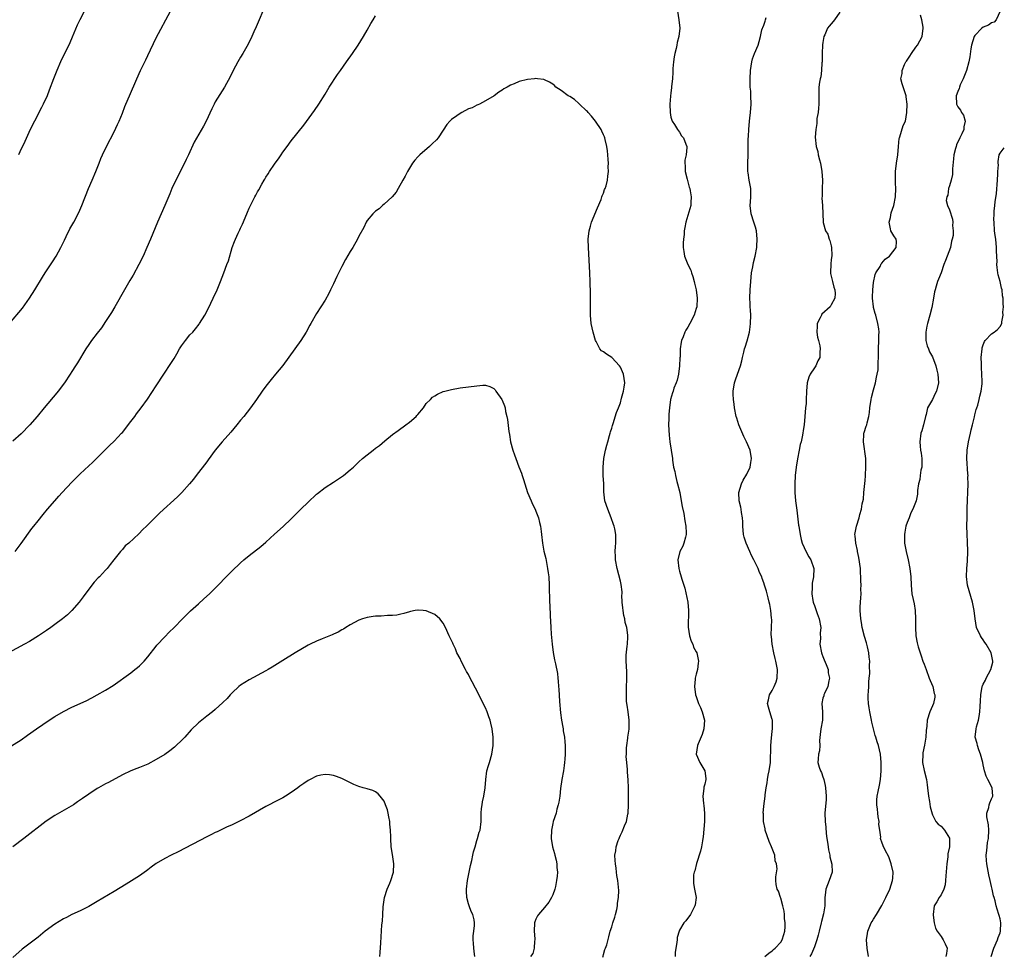
# Model space of a CAD drawing. Units: inches. Extents: x 2625000 to 2628000, y 1515000 to 1518000.
# Drawn here: x 2627767 to 2628000, y 1515357 to 1515579 of the extents above; entities that cross this region are included whole.
import ezdxf

# ---------------------------------------------------------------- set-up
doc = ezdxf.new("R2010")
doc.units = ezdxf.units.IN
doc.header["$MEASUREMENT"] = 0
doc.layers.add('LD26251515_10ft', color=113, linetype='Continuous')

msp = doc.modelspace()

# ---------------------------------------------------------------- linework, layer by layer
at = {"layer": 'LD26251515_10ft'}
for points, elevation in [([(2627764.2, 1515507), (2627767.31, 1515510.69), (2627768.95, 1515513), (2627770.22, 1515515), (2627772.01, 1515517.99), (2627772.66, 1515519), (2627774.4, 1515521.6), (2627775.3, 1515523), (2627776.36, 1515525), (2627777.22, 1515526.79), (2627777.67, 1515527.67), (2627778.55, 1515529.45), (2627779.44, 1515531), (2627780.67, 1515533.33), (2627781.39, 1515535), (2627782.92, 1515539), (2627783.78, 1515541), (2627784.69, 1515543), (2627785.51, 1515545), (2627785.9, 1515546.1), (2627786.3, 1515547), (2627787.21, 1515549), (2627789, 1515552.4), (2627789.86, 1515554.14), (2627790.24, 1515555), (2627791, 1515556.89), (2627791.59, 1515558.41), (2627791.8, 1515559), (2627792.63, 1515561), (2627794.39, 1515565), (2627795.31, 1515567), (2627796.52, 1515569.48), (2627797, 1515570.54), (2627799, 1515574.73), (2627802.37, 1515581)], 8520), ([(2627824.28, 1515581), (2627823.38, 1515579), (2627822.68, 1515577.32), (2627822.17, 1515576.17), (2627821.68, 1515575), (2627820.79, 1515573.21), (2627819.51, 1515571), (2627819, 1515570.16), (2627818.34, 1515569), (2627817.27, 1515567), (2627816.52, 1515565.48), (2627815.2, 1515563), (2627813, 1515559.52), (2627812.71, 1515559), (2627812.15, 1515557.85), (2627810.86, 1515555), (2627810.21, 1515553.79), (2627808.02, 1515549.98), (2627806.67, 1515547), (2627806.12, 1515545.88), (2627805.71, 1515545), (2627803.63, 1515541), (2627802.72, 1515539), (2627802.23, 1515537.77), (2627801.05, 1515534.95), (2627799.34, 1515531), (2627797.66, 1515527), (2627796.8, 1515525), (2627795.87, 1515523), (2627794.87, 1515521), (2627793.52, 1515518.48), (2627792.78, 1515517.22), (2627791.45, 1515515), (2627789.22, 1515511), (2627788.4, 1515509.6), (2627787, 1515507.46), (2627785.99, 1515506.01), (2627785, 1515504.75), (2627783.65, 1515503), (2627783, 1515502.06), (2627782.28, 1515501), (2627780.31, 1515497.69), (2627779.89, 1515497), (2627779, 1515495.66), (2627778.58, 1515495), (2627777.24, 1515493), (2627775.76, 1515491), (2627775.43, 1515490.57), (2627772.41, 1515487), (2627770.79, 1515485), (2627769.08, 1515483), (2627767, 1515480.9), (2627765, 1515479.1)], 8530), ([(2627782.95, 1515583), (2627780.89, 1515579), (2627780.29, 1515577.71), (2627779.11, 1515574.89), (2627778.49, 1515573.51), (2627776.32, 1515569), (2627775.42, 1515567), (2627774.62, 1515565), (2627773.65, 1515562.35), (2627773.12, 1515561), (2627772.22, 1515559), (2627771.82, 1515558.18), (2627770.13, 1515555), (2627769.12, 1515553), (2627767.84, 1515550.16), (2627767.27, 1515549), (2627767, 1515548.41), (2627766.39, 1515547)], 8510), ([(2627922.53, 1515581), (2627922.88, 1515579), (2627923.08, 1515577), (2627922.89, 1515575), (2627922.43, 1515573.57), (2627922.38, 1515573), (2627922.22, 1515572.22), (2627921.88, 1515571), (2627921.75, 1515570.25), (2627921.58, 1515569), (2627921.47, 1515567.47), (2627921.44, 1515566.56), (2627921.33, 1515565), (2627921.16, 1515563.16), (2627921.15, 1515562.85), (2627921, 1515561.69), (2627920.88, 1515560.88), (2627920.7, 1515559), (2627920.78, 1515557), (2627921, 1515555.94), (2627921.18, 1515555.18), (2627921.27, 1515555), (2627921.8, 1515554.2), (2627922.52, 1515553), (2627923, 1515552.36), (2627923.53, 1515551.53), (2627923.96, 1515551), (2627924.52, 1515549.48), (2627924.72, 1515549), (2627924.76, 1515548.76), (2627924.57, 1515547), (2627924.26, 1515545.74), (2627924.29, 1515545), (2627924.4, 1515544.4), (2627924.38, 1515543), (2627924.8, 1515541.2), (2627925.34, 1515539.34), (2627925.43, 1515539), (2627925.54, 1515538.46), (2627925.79, 1515537), (2627925.7, 1515535.7), (2627925.68, 1515535), (2627924.48, 1515531), (2627924.25, 1515529.75), (2627924.16, 1515529), (2627924.09, 1515528.09), (2627923.95, 1515527), (2627923.88, 1515526.12), (2627923.87, 1515525), (2627924.07, 1515524.07), (2627924.21, 1515523), (2627925, 1515521), (2627925.68, 1515519.68), (2627925.89, 1515519), (2627926.17, 1515518.17), (2627926.47, 1515517), (2627926.55, 1515516.55), (2627926.96, 1515515), (2627927.22, 1515513), (2627927.1, 1515511), (2627927, 1515510.57), (2627926.48, 1515509), (2627925.45, 1515507), (2627925, 1515506.18), (2627924.52, 1515505.48), (2627924.28, 1515505), (2627923.88, 1515503.88), (2627923.52, 1515503), (2627923.42, 1515502.58), (2627923.21, 1515501), (2627923.14, 1515499.13), (2627923.1, 1515498.9), (2627923.02, 1515497), (2627922.77, 1515495), (2627922.44, 1515493.56), (2627922.22, 1515493), (2627921.7, 1515491.7), (2627921.48, 1515491), (2627921.39, 1515490.61), (2627920.91, 1515489), (2627920.63, 1515487), (2627920.47, 1515485.53), (2627920.49, 1515484.49), (2627920.44, 1515483), (2627920.56, 1515480.56), (2627920.75, 1515479), (2627921.32, 1515475), (2627921.35, 1515474.65), (2627921.6, 1515473), (2627921.92, 1515471.92), (2627922.05, 1515471), (2627922.39, 1515469.61), (2627922.58, 1515469), (2627923.06, 1515466.94), (2627923.45, 1515465), (2627923.67, 1515463.67), (2627924.03, 1515461.97), (2627924.3, 1515460.3), (2627924.55, 1515459), (2627924.62, 1515457.38), (2627924.62, 1515457), (2627924.43, 1515456.43), (2627924.06, 1515455), (2627923.78, 1515454.22), (2627923.1, 1515453), (2627922.6, 1515451), (2627922.83, 1515449), (2627923, 1515448.36), (2627923.44, 1515447), (2627923.6, 1515446.4), (2627924.06, 1515445), (2627924.32, 1515444.32), (2627924.97, 1515440.97), (2627925.12, 1515439), (2627925.09, 1515435.09), (2627925.39, 1515433), (2627925.75, 1515431.75), (2627926.14, 1515431), (2627926.36, 1515430.36), (2627927, 1515429.22), (2627927.1, 1515429), (2627927.55, 1515427), (2627927.45, 1515426.55), (2627927.29, 1515425), (2627927, 1515423.95), (2627926.77, 1515423), (2627926.76, 1515422.76), (2627926.56, 1515421), (2627926.85, 1515419), (2627927, 1515418.63), (2627927.56, 1515417), (2627928.02, 1515416.02), (2627928.41, 1515415), (2627928.91, 1515413), (2627928.79, 1515411), (2627928.38, 1515409.62), (2627927.42, 1515407.42), (2627927.26, 1515407), (2627927, 1515405), (2627927.82, 1515403), (2627929, 1515401), (2627929.24, 1515399.24), (2627929.25, 1515399), (2627929, 1515397.88), (2627928.82, 1515397.18), (2627928.8, 1515396.8), (2627928.53, 1515395), (2627928.69, 1515393.31), (2627928.77, 1515392.77), (2627928.98, 1515391), (2627928.93, 1515389), (2627928.62, 1515385.38), (2627928.56, 1515385), (2627928.44, 1515384.44), (2627928.25, 1515383), (2627928.03, 1515381.97), (2627927.03, 1515379.03), (2627926.64, 1515377.36), (2627926.5, 1515377), (2627926.36, 1515376.36), (2627926.31, 1515374.31), (2627926.61, 1515373), (2627926.62, 1515372.62), (2627926.96, 1515371), (2627926.75, 1515369.25), (2627926.68, 1515369), (2627926.24, 1515368.24), (2627925.6, 1515367), (2627924.49, 1515365.51), (2627924.08, 1515365), (2627923, 1515363.25), (2627922.9, 1515363), (2627922.47, 1515361.53), (2627922.43, 1515361), (2627922.4, 1515360.4), (2627922.01, 1515357.99), (2627921.97, 1515357)], 8540), ([(2627999.03, 1515581), (2627998.09, 1515579), (2627997.58, 1515578.42), (2627997, 1515578.23), (2627996.29, 1515577.71), (2627995, 1515577.26), (2627994.66, 1515577), (2627993, 1515575.3), (2627992.84, 1515575), (2627992.25, 1515573), (2627992.07, 1515572.07), (2627991.83, 1515570.18), (2627991.56, 1515569), (2627991.03, 1515566.97), (2627990.26, 1515565), (2627989.57, 1515563.57), (2627989.37, 1515563), (2627989.33, 1515562.67), (2627989, 1515562.01), (2627988.62, 1515561), (2627988.68, 1515559), (2627989, 1515558.36), (2627989.59, 1515557.59), (2627989.88, 1515557), (2627990.35, 1515556.35), (2627990.72, 1515555), (2627990.38, 1515553.62), (2627990.4, 1515553), (2627989.93, 1515551.93), (2627989.45, 1515551), (2627988.64, 1515549.36), (2627988.56, 1515549), (2627988.46, 1515548.46), (2627988.05, 1515547), (2627987.92, 1515546.08), (2627987.71, 1515543.71), (2627987.69, 1515542.31), (2627987.37, 1515541), (2627987, 1515539.61), (2627986.78, 1515539), (2627986.6, 1515537.4), (2627986.38, 1515537), (2627986.2, 1515536.2), (2627986.54, 1515535), (2627987, 1515533.97), (2627987.75, 1515531.75), (2627987.81, 1515531), (2627987.72, 1515530.28), (2627987.9, 1515529), (2627987.9, 1515527.9), (2627987.68, 1515527), (2627987.48, 1515526.52), (2627987.21, 1515525), (2627986.48, 1515523), (2627986.05, 1515521.95), (2627985.69, 1515521), (2627985, 1515519.06), (2627984.44, 1515517.56), (2627984.19, 1515517), (2627983.86, 1515515.85), (2627983.61, 1515515), (2627983.49, 1515514.51), (2627983.22, 1515513), (2627982.79, 1515510.79), (2627982.34, 1515509), (2627981.77, 1515507), (2627981.65, 1515506.35), (2627981.37, 1515505), (2627981.4, 1515503.4), (2627981.44, 1515503), (2627981.74, 1515501.74), (2627982.03, 1515501), (2627982.29, 1515500.29), (2627983, 1515499.12), (2627983.74, 1515497), (2627984, 1515496), (2627984.28, 1515495), (2627984.4, 1515493), (2627983.9, 1515491), (2627983.6, 1515490.4), (2627983, 1515489.04), (2627981.83, 1515487), (2627981.46, 1515485.46), (2627981.3, 1515485), (2627980.82, 1515483), (2627980.43, 1515481.57), (2627980.24, 1515481), (2627979.94, 1515479), (2627980.02, 1515477.98), (2627980.17, 1515477), (2627980.31, 1515476.31), (2627980.47, 1515475), (2627980.45, 1515473.55), (2627980.43, 1515473), (2627980.25, 1515472.25), (2627980.07, 1515471), (2627979.98, 1515470.02), (2627979.69, 1515469), (2627979.46, 1515467.46), (2627979.45, 1515467), (2627979.4, 1515466.6), (2627979.1, 1515465), (2627978.35, 1515463), (2627977.86, 1515462.14), (2627977.45, 1515461), (2627977, 1515459.89), (2627976.69, 1515459), (2627976.39, 1515457.61), (2627976.31, 1515457), (2627976.38, 1515455), (2627976.77, 1515453), (2627977.24, 1515451), (2627977.63, 1515449), (2627977.86, 1515447), (2627977.94, 1515445), (2627978.12, 1515443), (2627978.38, 1515441.62), (2627978.6, 1515440.6), (2627978.85, 1515439), (2627978.94, 1515437.06), (2627978.92, 1515435), (2627979.03, 1515433), (2627979.36, 1515431.36), (2627979.42, 1515431), (2627979.57, 1515430.43), (2627980.02, 1515429), (2627980.29, 1515428.29), (2627980.72, 1515427), (2627981, 1515426.27), (2627981.45, 1515425), (2627982.23, 1515423), (2627982.41, 1515422.41), (2627983.05, 1515421), (2627983.35, 1515419.35), (2627983.5, 1515419), (2627983.53, 1515418.47), (2627983.22, 1515417), (2627983, 1515416.42), (2627982.35, 1515415), (2627981.71, 1515413), (2627981.63, 1515411.63), (2627981.45, 1515410.55), (2627981.42, 1515409), (2627981.1, 1515407.1), (2627980.7, 1515405.3), (2627980.66, 1515405), (2627980.61, 1515403), (2627981, 1515401.13), (2627981.53, 1515399), (2627981.71, 1515397.71), (2627981.76, 1515397), (2627982, 1515395), (2627982.26, 1515393.74), (2627982.46, 1515392.46), (2627982.87, 1515390.87), (2627983, 1515390.56), (2627983.76, 1515389), (2627984.36, 1515388.36), (2627985, 1515387.88), (2627985.85, 1515387), (2627987, 1515385.09), (2627987.03, 1515385), (2627987, 1515383), (2627986.64, 1515381.36), (2627986.65, 1515381), (2627986.61, 1515380.61), (2627986.34, 1515379), (2627986.11, 1515376.11), (2627986.1, 1515375), (2627986.02, 1515373.98), (2627985.7, 1515373), (2627985, 1515371.66), (2627984.53, 1515371), (2627983.99, 1515370.01), (2627983.37, 1515369), (2627983.12, 1515367), (2627983.15, 1515366.85), (2627983.35, 1515365), (2627983.72, 1515363.72), (2627984.11, 1515363), (2627985, 1515361.78), (2627985.53, 1515361), (2627985.99, 1515359.99), (2627986.48, 1515359), (2627986.3, 1515357.7), (2627986.16, 1515357)], 8500), ([(2627765.53, 1515453), (2627767, 1515454.88), (2627769.55, 1515458.45), (2627770.02, 1515459), (2627771, 1515460.27), (2627772.24, 1515461.76), (2627773.25, 1515463), (2627774.94, 1515465), (2627775.93, 1515466.07), (2627776.74, 1515467), (2627779, 1515469.39), (2627779.81, 1515470.19), (2627780.59, 1515471), (2627781, 1515471.4), (2627783, 1515473.26), (2627783.92, 1515474.08), (2627787.89, 1515478.11), (2627789, 1515479.17), (2627790.79, 1515481), (2627791, 1515481.23), (2627793, 1515483.79), (2627793.91, 1515485), (2627794.36, 1515485.64), (2627795.42, 1515487), (2627796.9, 1515489.1), (2627799, 1515492.24), (2627800.8, 1515495), (2627802.48, 1515497.52), (2627803.25, 1515498.75), (2627803.87, 1515499.87), (2627804.53, 1515501), (2627805, 1515501.73), (2627805.9, 1515503), (2627807, 1515504.3), (2627807.67, 1515505), (2627808.28, 1515505.72), (2627809.17, 1515506.83), (2627809.29, 1515507), (2627810.48, 1515509), (2627811.35, 1515510.65), (2627812.51, 1515513), (2627813.43, 1515515), (2627814.27, 1515517), (2627815.04, 1515519), (2627815.77, 1515521), (2627816.09, 1515521.91), (2627817.03, 1515525), (2627817.58, 1515526.42), (2627817.77, 1515527), (2627818.42, 1515528.42), (2627818.8, 1515529.2), (2627819, 1515529.65), (2627819.46, 1515530.54), (2627820.47, 1515533), (2627820.61, 1515533.39), (2627821, 1515534.38), (2627821.31, 1515535), (2627822.34, 1515537), (2627822.59, 1515537.41), (2627823, 1515538.23), (2627823.29, 1515538.71), (2627824.02, 1515540.02), (2627824.6, 1515541), (2627824.76, 1515541.24), (2627825, 1515541.67), (2627825.52, 1515542.48), (2627825.83, 1515543), (2627827, 1515544.75), (2627827.17, 1515545), (2627827.97, 1515546.03), (2627828.59, 1515547), (2627829, 1515547.59), (2627830.04, 1515549), (2627831, 1515550.28), (2627833.99, 1515554.01), (2627836.51, 1515557.49), (2627837.52, 1515559), (2627839, 1515561.35), (2627840, 1515563), (2627841.94, 1515566.06), (2627842.66, 1515567), (2627844.13, 1515569), (2627845.55, 1515571), (2627846.88, 1515573), (2627848.11, 1515575), (2627849, 1515576.52), (2627849.87, 1515578.13), (2627850.38, 1515579), (2627851, 1515579.95)], 8540), ([(2627943.26, 1515357), (2627944.18, 1515357.82), (2627945, 1515358.36), (2627945.33, 1515358.67), (2627945.72, 1515359), (2627947, 1515360.42), (2627947.39, 1515361), (2627947.73, 1515362.27), (2627947.99, 1515363), (2627948.06, 1515364.06), (2627948.06, 1515365), (2627947.94, 1515366.06), (2627947.88, 1515367), (2627947.79, 1515367.79), (2627947.53, 1515369), (2627947, 1515370.87), (2627946.95, 1515371), (2627946.49, 1515372.49), (2627946.14, 1515373), (2627945.95, 1515374.05), (2627945.86, 1515375), (2627945.87, 1515375.87), (2627946.2, 1515377.8), (2627946.04, 1515379), (2627945.73, 1515379.73), (2627945.61, 1515381), (2627945, 1515382.58), (2627944.86, 1515383), (2627944.24, 1515384.24), (2627943.31, 1515387), (2627943.3, 1515387.3), (2627942.94, 1515389), (2627942.9, 1515390.9), (2627942.87, 1515391), (2627943, 1515392.67), (2627943.34, 1515395), (2627943.32, 1515395.32), (2627943.53, 1515397), (2627943.81, 1515398.19), (2627943.84, 1515399), (2627944.02, 1515400.02), (2627944.25, 1515401), (2627944.56, 1515403), (2627944.61, 1515404.61), (2627944.67, 1515405.33), (2627944.68, 1515407), (2627944.84, 1515408.84), (2627945, 1515410.31), (2627945.07, 1515411.07), (2627945.05, 1515413), (2627945, 1515413.22), (2627944.46, 1515415), (2627944.11, 1515416.11), (2627943.88, 1515417), (2627944.15, 1515417.86), (2627944.34, 1515419), (2627945, 1515420.08), (2627945.48, 1515421), (2627945.92, 1515422.08), (2627946.18, 1515423), (2627946.22, 1515425), (2627945.84, 1515427), (2627945.66, 1515427.66), (2627945.34, 1515429), (2627944.95, 1515431), (2627944.82, 1515432.82), (2627944.78, 1515433.22), (2627944.86, 1515435), (2627944.88, 1515436.88), (2627944.83, 1515437.17), (2627944.66, 1515439), (2627944.41, 1515440.41), (2627944.27, 1515441), (2627944, 1515442), (2627943.61, 1515443.61), (2627943.19, 1515445), (2627943, 1515445.6), (2627942.61, 1515446.61), (2627942.53, 1515447), (2627942.01, 1515448.01), (2627941.66, 1515449), (2627941, 1515450.2), (2627940.66, 1515451), (2627940.08, 1515452.08), (2627939.7, 1515453), (2627938.81, 1515455), (2627938.38, 1515456.38), (2627938.21, 1515457), (2627938.05, 1515459), (2627938.02, 1515460.02), (2627937.97, 1515461), (2627937.74, 1515462.26), (2627937.63, 1515463), (2627937.52, 1515463.52), (2627937.17, 1515465), (2627937.1, 1515467), (2627937.69, 1515469), (2627938.14, 1515469.86), (2627939, 1515471.31), (2627939.73, 1515473), (2627939.91, 1515474.09), (2627940.09, 1515475), (2627939.75, 1515477), (2627938.89, 1515479), (2627938.23, 1515480.23), (2627937.12, 1515483), (2627936.59, 1515484.59), (2627936.46, 1515485), (2627936.04, 1515487), (2627935.94, 1515487.94), (2627935.78, 1515489), (2627935.72, 1515490.28), (2627935.72, 1515491), (2627936.05, 1515493), (2627936.32, 1515493.68), (2627936.74, 1515495), (2627937.44, 1515497), (2627937.81, 1515498.19), (2627937.94, 1515499), (2627938.23, 1515500.23), (2627938.45, 1515501), (2627938.59, 1515501.41), (2627939.06, 1515502.94), (2627939.58, 1515505), (2627939.79, 1515506.21), (2627939.88, 1515507), (2627939.91, 1515509), (2627939.82, 1515510.18), (2627939.77, 1515511), (2627939.77, 1515511.77), (2627939.69, 1515513), (2627939.75, 1515515), (2627939.89, 1515517), (2627939.98, 1515518.02), (2627940.12, 1515519), (2627940.42, 1515520.42), (2627940.55, 1515521.45), (2627940.99, 1515523), (2627941.36, 1515525), (2627941.37, 1515525.37), (2627941.45, 1515527), (2627941.23, 1515529), (2627941, 1515529.84), (2627940.64, 1515531), (2627939.98, 1515533), (2627939.77, 1515535), (2627939.86, 1515535.86), (2627939.95, 1515537), (2627939.91, 1515538.09), (2627939.93, 1515539), (2627939.77, 1515539.77), (2627939.5, 1515541), (2627939.26, 1515542.74), (2627939.21, 1515543), (2627939.2, 1515543.2), (2627939.23, 1515545), (2627939.29, 1515547), (2627939.31, 1515547.31), (2627939.29, 1515550.71), (2627939.38, 1515551.38), (2627939.42, 1515553), (2627939.59, 1515555), (2627939.66, 1515555.66), (2627939.83, 1515557), (2627939.99, 1515559), (2627939.94, 1515561), (2627939.89, 1515562.11), (2627939.8, 1515563), (2627939.76, 1515563.76), (2627939.76, 1515565), (2627939.84, 1515567), (2627940.02, 1515568.02), (2627940.14, 1515569), (2627940.3, 1515569.7), (2627940.81, 1515571), (2627941.65, 1515573), (2627941.87, 1515573.87), (2627942.22, 1515575), (2627942.57, 1515576.57), (2627942.7, 1515577), (2627942.8, 1515577.2), (2627943, 1515577.75), (2627943.36, 1515578.64), (2627943.4, 1515579), (2627943.57, 1515579.57)], 8530), ([(2627961, 1515580.82), (2627959.79, 1515579), (2627959.45, 1515578.55), (2627959, 1515578.04), (2627958.49, 1515577.51), (2627958.11, 1515577), (2627957.44, 1515575.44), (2627957.21, 1515575), (2627957, 1515573.64), (2627956.93, 1515573.07), (2627956.85, 1515571), (2627956.81, 1515569), (2627956.78, 1515568.78), (2627956.68, 1515567), (2627956.49, 1515565.51), (2627956.35, 1515565), (2627956.18, 1515564.18), (2627956.04, 1515563), (2627956.05, 1515561.95), (2627956.02, 1515561), (2627956.03, 1515559), (2627955.98, 1515558.02), (2627955.85, 1515557), (2627955.57, 1515555.57), (2627955.54, 1515555), (2627955.55, 1515554.45), (2627955.3, 1515553), (2627955.21, 1515551.21), (2627955.42, 1515549), (2627955.79, 1515547.79), (2627955.92, 1515547), (2627956.2, 1515545.8), (2627956.43, 1515545), (2627956.78, 1515543), (2627956.89, 1515541), (2627956.88, 1515540.88), (2627956.83, 1515539), (2627956.82, 1515537.18), (2627956.75, 1515536.75), (2627956.9, 1515535), (2627956.95, 1515533), (2627957.04, 1515531.04), (2627957.03, 1515530.97), (2627957.62, 1515529), (2627958.18, 1515528.18), (2627958.51, 1515527), (2627958.68, 1515526.68), (2627959, 1515525.46), (2627959.08, 1515525), (2627959.1, 1515523.1), (2627959, 1515522.14), (2627958.85, 1515521.15), (2627958.82, 1515519), (2627958.84, 1515518.84), (2627959, 1515518.22), (2627959.27, 1515517), (2627959.62, 1515515.62), (2627959.86, 1515515), (2627959.9, 1515514.1), (2627959.83, 1515513), (2627959, 1515511.42), (2627958.69, 1515511), (2627956.79, 1515509.21), (2627956.64, 1515509), (2627956.38, 1515508.38), (2627955.67, 1515507), (2627955.61, 1515506.39), (2627955.57, 1515505), (2627955.75, 1515503.75), (2627955.93, 1515503), (2627956.26, 1515501.74), (2627956.38, 1515501), (2627956.31, 1515500.31), (2627956.29, 1515499), (2627955.83, 1515498.17), (2627955.31, 1515497), (2627955, 1515496.49), (2627954, 1515495), (2627953.69, 1515494.31), (2627953.28, 1515493), (2627953.09, 1515491), (2627953.09, 1515490.91), (2627953.06, 1515489), (2627953, 1515488.08), (2627952.92, 1515487), (2627952.7, 1515485), (2627952.53, 1515483), (2627952.3, 1515481.7), (2627952.25, 1515481), (2627952.13, 1515480.13), (2627951.84, 1515479), (2627951.63, 1515478.37), (2627951.4, 1515477), (2627951, 1515474.98), (2627950.7, 1515473), (2627950.47, 1515471), (2627950.35, 1515469), (2627950.36, 1515467), (2627950.51, 1515465), (2627950.82, 1515462.82), (2627951.25, 1515459.25), (2627951.27, 1515459), (2627951.58, 1515457), (2627951.86, 1515455.86), (2627952.12, 1515455), (2627953, 1515452.91), (2627953.7, 1515451.7), (2627954.17, 1515451), (2627954.89, 1515449), (2627954.81, 1515447), (2627954.49, 1515445.51), (2627954.44, 1515445), (2627954.45, 1515444.45), (2627954.35, 1515443), (2627954.64, 1515441.36), (2627954.72, 1515441), (2627954.78, 1515440.78), (2627955, 1515440.2), (2627955.4, 1515439), (2627955.67, 1515438.33), (2627956.14, 1515437), (2627956.51, 1515435), (2627956.38, 1515433.62), (2627956.4, 1515432.4), (2627956.31, 1515431), (2627956.66, 1515429), (2627956.74, 1515428.74), (2627957, 1515428.11), (2627957.29, 1515427.29), (2627957.76, 1515426.24), (2627958.22, 1515425), (2627958.27, 1515424.27), (2627958.56, 1515423), (2627958.38, 1515422.38), (2627958.2, 1515421), (2627957.37, 1515419.37), (2627957.23, 1515419), (2627957.19, 1515418.81), (2627957, 1515418.21), (2627956.78, 1515417), (2627956.92, 1515415), (2627956.89, 1515413), (2627956.52, 1515411), (2627956.38, 1515409.62), (2627956.19, 1515408.19), (2627956.24, 1515407), (2627956.22, 1515405.78), (2627955.99, 1515405), (2627955.87, 1515403.87), (2627955.83, 1515403), (2627956.09, 1515401.91), (2627956.43, 1515401), (2627956.65, 1515400.65), (2627957, 1515399.63), (2627957.17, 1515399.17), (2627957.19, 1515399), (2627957.57, 1515397.57), (2627957.65, 1515397), (2627957.8, 1515395), (2627957.76, 1515394.24), (2627957.46, 1515391), (2627957.51, 1515389), (2627957.7, 1515387.7), (2627957.79, 1515386.21), (2627957.97, 1515385), (2627958.12, 1515384.12), (2627958.22, 1515383), (2627958.34, 1515382.34), (2627958.62, 1515381), (2627958.65, 1515380.65), (2627959.11, 1515378.89), (2627959.19, 1515377), (2627958.5, 1515375), (2627957.71, 1515373), (2627957.58, 1515371.58), (2627957.48, 1515371), (2627957.45, 1515370.55), (2627957.44, 1515369), (2627957.16, 1515367.16), (2627956.68, 1515365.32), (2627956.62, 1515365), (2627956.12, 1515363), (2627955.91, 1515362.09), (2627955.59, 1515361), (2627955, 1515359.35), (2627954.33, 1515357.67), (2627953.89, 1515357)], 8520), ([(2627967.8, 1515357), (2627967.49, 1515359), (2627967.32, 1515361), (2627967.55, 1515362.45), (2627967.62, 1515363), (2627968.47, 1515365), (2627968.66, 1515365.34), (2627969, 1515365.86), (2627969.67, 1515367), (2627971, 1515369.1), (2627971.95, 1515371), (2627972.87, 1515373), (2627973.52, 1515375), (2627973.59, 1515375.59), (2627973.66, 1515377), (2627973.21, 1515379), (2627972.62, 1515380.62), (2627971.76, 1515382.24), (2627971.28, 1515383.28), (2627971, 1515384.12), (2627970.75, 1515384.75), (2627970.68, 1515385), (2627970.72, 1515385.28), (2627970.48, 1515387), (2627970.27, 1515388.27), (2627970.32, 1515389), (2627970.1, 1515390.1), (2627970.04, 1515391), (2627969.92, 1515391.92), (2627969.8, 1515393), (2627969.82, 1515394.18), (2627969.88, 1515395), (2627970.14, 1515396.14), (2627970.4, 1515397.6), (2627970.67, 1515399), (2627970.83, 1515401), (2627970.84, 1515403), (2627970.64, 1515405), (2627970.17, 1515407), (2627969.86, 1515407.86), (2627969.55, 1515409), (2627969.4, 1515409.4), (2627969.03, 1515411), (2627968.59, 1515412.59), (2627968.54, 1515413), (2627968.1, 1515415), (2627967.98, 1515415.98), (2627967.8, 1515417), (2627967.73, 1515418.27), (2627967.73, 1515419), (2627967.82, 1515419.82), (2627967.86, 1515421), (2627967.87, 1515422.13), (2627967.99, 1515423), (2627968.12, 1515424.12), (2627968.05, 1515425.95), (2627968.1, 1515427), (2627967.99, 1515427.99), (2627967.9, 1515429), (2627967.57, 1515430.43), (2627967.34, 1515431.34), (2627966.86, 1515432.86), (2627966.32, 1515435), (2627966.14, 1515436.14), (2627965.98, 1515437), (2627965.82, 1515439), (2627965.81, 1515439.81), (2627965.88, 1515441), (2627966.01, 1515441.99), (2627966.04, 1515443), (2627966.03, 1515444.03), (2627966.1, 1515445), (2627966.03, 1515446.03), (2627966.03, 1515447), (2627965.94, 1515447.94), (2627965.88, 1515449), (2627965.55, 1515451.55), (2627965.23, 1515453), (2627965.22, 1515453.22), (2627964.79, 1515455), (2627964.69, 1515456.69), (2627964.61, 1515457), (2627964.62, 1515457.38), (2627964.94, 1515459), (2627965.61, 1515461), (2627965.77, 1515461.77), (2627966.16, 1515463), (2627966.32, 1515464.32), (2627966.59, 1515465.41), (2627966.72, 1515467), (2627967, 1515469.83), (2627967.09, 1515470.91), (2627967.12, 1515471.12), (2627967.22, 1515473), (2627967.17, 1515474.82), (2627967.18, 1515475), (2627966.61, 1515479), (2627966.74, 1515480.75), (2627966.74, 1515481), (2627966.8, 1515481.2), (2627967.29, 1515482.71), (2627967.38, 1515483), (2627967.48, 1515483.48), (2627967.91, 1515485), (2627968.06, 1515485.94), (2627968.15, 1515487), (2627968.41, 1515489), (2627968.5, 1515489.5), (2627969, 1515491.29), (2627969.45, 1515493), (2627969.69, 1515494.31), (2627969.9, 1515495), (2627970.07, 1515496.07), (2627970.14, 1515497), (2627970.13, 1515497.87), (2627970.19, 1515499), (2627970.2, 1515501), (2627970.3, 1515503), (2627970.29, 1515504.29), (2627970.32, 1515505), (2627970.24, 1515505.76), (2627970.05, 1515507), (2627969.52, 1515509), (2627969.42, 1515509.43), (2627969, 1515510.82), (2627968.96, 1515511), (2627968.76, 1515513), (2627968.75, 1515513.25), (2627968.81, 1515515), (2627969, 1515516.77), (2627969.37, 1515518.63), (2627969.57, 1515519), (2627970.55, 1515520.55), (2627970.84, 1515521.16), (2627971, 1515521.29), (2627971.73, 1515522.27), (2627972.79, 1515523), (2627974.38, 1515525), (2627974.42, 1515526.42), (2627974.37, 1515527), (2627973.8, 1515527.8), (2627973.12, 1515529), (2627973, 1515529.43), (2627972.68, 1515531), (2627973, 1515532.17), (2627973.22, 1515533.22), (2627973.79, 1515535), (2627974.21, 1515537), (2627974.32, 1515539), (2627974.24, 1515540.24), (2627974.18, 1515542.18), (2627974.18, 1515543), (2627974.43, 1515545), (2627974.75, 1515547), (2627974.9, 1515549), (2627975.12, 1515550.88), (2627975.15, 1515551), (2627975.26, 1515551.26), (2627976.05, 1515553.95), (2627976.57, 1515555), (2627976.92, 1515557), (2627976.95, 1515559), (2627976.77, 1515560.77), (2627976.72, 1515561), (2627976.55, 1515561.45), (2627975.78, 1515563.78), (2627975.5, 1515565), (2627975.78, 1515566.23), (2627975.78, 1515567), (2627976.38, 1515568.38), (2627976.69, 1515569), (2627976.8, 1515569.2), (2627977.61, 1515570.39), (2627978, 1515571), (2627979, 1515572.47), (2627979.45, 1515573), (2627979.97, 1515574.03), (2627980.57, 1515575), (2627980.8, 1515577), (2627980.78, 1515577.22), (2627980.45, 1515579), (2627980.1, 1515580.1)], 8510), ([(2627904.87, 1515356.87), (2627904.9, 1515357.1), (2627905, 1515357.51), (2627905.33, 1515358.66), (2627905.51, 1515359), (2627905.76, 1515359.76), (2627906.3, 1515361.7), (2627906.61, 1515363), (2627907, 1515364.05), (2627907.25, 1515365), (2627907.68, 1515366.32), (2627907.87, 1515367), (2627908.16, 1515368.16), (2627908.34, 1515369), (2627908.35, 1515369.65), (2627908.58, 1515371), (2627908.63, 1515372.63), (2627908.57, 1515373.43), (2627908.42, 1515375), (2627908.18, 1515376.18), (2627908.12, 1515377), (2627908.01, 1515377.99), (2627907.83, 1515379), (2627907.77, 1515379.77), (2627907.72, 1515381), (2627907.93, 1515382.07), (2627908.03, 1515383), (2627908.49, 1515384.49), (2627908.69, 1515385), (2627908.8, 1515385.2), (2627909, 1515385.8), (2627909.46, 1515386.54), (2627909.95, 1515387.95), (2627910.45, 1515389), (2627910.77, 1515390.77), (2627910.84, 1515391), (2627910.92, 1515393), (2627910.91, 1515393.09), (2627910.9, 1515395), (2627910.93, 1515396.93), (2627910.91, 1515397), (2627910.88, 1515398.88), (2627910.71, 1515400.71), (2627910.7, 1515401.3), (2627910.52, 1515403), (2627910.41, 1515404.41), (2627910.45, 1515405), (2627910.45, 1515406.45), (2627910.53, 1515407), (2627910.74, 1515408.74), (2627910.8, 1515409), (2627911.09, 1515410.91), (2627911.1, 1515411.1), (2627911.11, 1515413), (2627910.83, 1515415), (2627910.62, 1515416.62), (2627910.53, 1515417), (2627910.47, 1515417.53), (2627910.42, 1515419), (2627910.48, 1515420.48), (2627910.44, 1515421), (2627910.55, 1515422.55), (2627910.52, 1515423), (2627910.54, 1515424.54), (2627910.41, 1515427), (2627910.4, 1515428.4), (2627910.59, 1515430.59), (2627910.67, 1515431), (2627910.75, 1515432.75), (2627910.79, 1515433), (2627910.8, 1515433.2), (2627910.53, 1515435), (2627910.15, 1515436.15), (2627910.05, 1515437), (2627909.85, 1515437.85), (2627909.65, 1515439), (2627909.62, 1515439.62), (2627909.46, 1515441), (2627909.38, 1515442.62), (2627909.41, 1515443), (2627909.42, 1515443.42), (2627909.19, 1515445.19), (2627909, 1515446), (2627908.22, 1515449), (2627907.88, 1515451), (2627907.87, 1515451.88), (2627907.8, 1515453), (2627907.83, 1515454.17), (2627907.91, 1515455), (2627907.92, 1515455.92), (2627907.91, 1515457), (2627907.67, 1515458.33), (2627907.52, 1515459), (2627907.38, 1515459.38), (2627906.84, 1515461), (2627906, 1515463), (2627905.35, 1515465), (2627905.11, 1515467.11), (2627905.05, 1515469), (2627904.94, 1515471), (2627904.89, 1515473), (2627905.08, 1515475), (2627905.5, 1515477), (2627905.83, 1515478.17), (2627906.03, 1515479), (2627906.46, 1515480.46), (2627906.6, 1515481), (2627906.67, 1515481.33), (2627907, 1515482.24), (2627907.15, 1515482.85), (2627907.32, 1515483.32), (2627908.09, 1515485.91), (2627908.56, 1515487), (2627909, 1515488.23), (2627909.29, 1515489.29), (2627909.72, 1515491), (2627909.9, 1515491.9), (2627910.04, 1515493), (2627909.71, 1515495), (2627909, 1515496.67), (2627908.81, 1515497), (2627907, 1515498.98), (2627905.73, 1515499.73), (2627905, 1515500.3), (2627904.56, 1515500.56), (2627904.17, 1515501), (2627903.25, 1515502.75), (2627903.1, 1515503), (2627902.53, 1515505), (2627902.12, 1515507), (2627901.93, 1515509), (2627901.9, 1515511), (2627901.92, 1515514.08), (2627901.87, 1515517), (2627901.79, 1515519), (2627901.44, 1515525), (2627901.39, 1515527), (2627901.61, 1515529), (2627901.92, 1515530.08), (2627902.16, 1515531), (2627903.55, 1515534.45), (2627904.42, 1515536.42), (2627904.65, 1515537), (2627904.72, 1515537.28), (2627905, 1515537.91), (2627905.26, 1515538.74), (2627905.4, 1515539), (2627905.61, 1515539.61), (2627905.93, 1515541), (2627906.03, 1515541.97), (2627906.17, 1515543), (2627906.11, 1515544.11), (2627906.16, 1515545), (2627906.13, 1515545.87), (2627906.03, 1515547), (2627905.97, 1515547.97), (2627905.8, 1515549), (2627905.37, 1515550.63), (2627905.33, 1515551), (2627905.25, 1515551.25), (2627905, 1515551.76), (2627904.63, 1515552.63), (2627904.45, 1515553), (2627903.13, 1515555), (2627902.16, 1515556.16), (2627901.4, 1515557), (2627901.22, 1515557.22), (2627901, 1515557.44), (2627899.34, 1515559), (2627899.19, 1515559.19), (2627898.12, 1515560.12), (2627897, 1515560.8), (2627896.63, 1515561), (2627895, 1515562.24), (2627893.74, 1515563), (2627893.38, 1515563.38), (2627893, 1515563.7), (2627892.24, 1515564.24), (2627891, 1515564.8), (2627890.84, 1515564.84), (2627889.35, 1515565), (2627889, 1515565.05), (2627888.68, 1515565), (2627887, 1515564.82), (2627885, 1515564.34), (2627883.8, 1515563.8), (2627883, 1515563.5), (2627882.15, 1515563), (2627881.4, 1515562.6), (2627881, 1515562.3), (2627880.19, 1515561.81), (2627879.08, 1515561), (2627877, 1515559.76), (2627875.58, 1515559), (2627875.19, 1515558.81), (2627875, 1515558.74), (2627873.84, 1515558.16), (2627873, 1515557.86), (2627871.42, 1515557), (2627871, 1515556.79), (2627870.25, 1515556.25), (2627869, 1515555.39), (2627868.6, 1515555), (2627867.85, 1515554.15), (2627867, 1515552.81), (2627865.79, 1515551), (2627865.44, 1515550.56), (2627864.43, 1515549.57), (2627863.79, 1515549), (2627861.44, 1515547), (2627861, 1515546.52), (2627860.31, 1515545.69), (2627859.76, 1515545), (2627858.55, 1515543), (2627858.03, 1515541.97), (2627857.41, 1515541), (2627856.31, 1515539), (2627855.86, 1515538.14), (2627854.95, 1515537.05), (2627853, 1515535.29), (2627852.6, 1515535), (2627851.8, 1515534.2), (2627851, 1515533.65), (2627850.69, 1515533.31), (2627850.3, 1515533), (2627849, 1515531.4), (2627848.75, 1515531), (2627848.21, 1515529.79), (2627847, 1515527.68), (2627846.7, 1515527), (2627845.59, 1515525), (2627845, 1515524.12), (2627843.85, 1515522.15), (2627843, 1515520.51), (2627841.83, 1515518.17), (2627841, 1515516.41), (2627840.28, 1515515), (2627839.88, 1515514.12), (2627839, 1515512.53), (2627837, 1515509.41), (2627835.65, 1515507), (2627835.4, 1515506.6), (2627834.53, 1515505), (2627833.29, 1515503), (2627831.87, 1515501), (2627828.97, 1515497.03), (2627827.28, 1515495), (2627826.27, 1515493.73), (2627825.64, 1515493), (2627825, 1515492.16), (2627824.14, 1515491), (2627822.76, 1515489), (2627821.35, 1515487), (2627819.76, 1515485), (2627819, 1515484.12), (2627818.09, 1515483), (2627816.69, 1515481.31), (2627814.65, 1515479), (2627812.98, 1515477.02), (2627811.32, 1515474.68), (2627811, 1515474.27), (2627810.46, 1515473.54), (2627809, 1515471.74), (2627808.43, 1515471), (2627807.83, 1515470.17), (2627806.87, 1515469), (2627805.07, 1515467), (2627804.02, 1515465.98), (2627799.88, 1515462.12), (2627796.69, 1515459), (2627795.83, 1515458.17), (2627794.84, 1515457.16), (2627792.47, 1515455), (2627791.67, 1515454.33), (2627791, 1515453.5), (2627790.56, 1515453), (2627788.99, 1515451), (2627788.06, 1515449.94), (2627787.35, 1515449), (2627787, 1515448.59), (2627785.52, 1515447), (2627785.26, 1515446.74), (2627784.31, 1515445.69), (2627783, 1515444.07), (2627781.71, 1515442.29), (2627780.74, 1515441), (2627779, 1515439), (2627777.99, 1515438.01), (2627776.77, 1515437), (2627775, 1515435.68), (2627774.04, 1515435), (2627773, 1515434.31), (2627771.08, 1515433), (2627769, 1515431.7), (2627767.76, 1515431), (2627763.99, 1515429)], 8550), ([(2627996.91, 1515357), (2627997.49, 1515359), (2627998.38, 1515361), (2627998.51, 1515361.49), (2627999, 1515362.64), (2627999.13, 1515363), (2627999.2, 1515365), (2627999, 1515365.98), (2627998.78, 1515366.78), (2627998.69, 1515367), (2627998.27, 1515368.27), (2627998.05, 1515369), (2627997.82, 1515370.18), (2627997.59, 1515371), (2627997.44, 1515371.44), (2627997.14, 1515373), (2627997, 1515373.62), (2627996.65, 1515375), (2627996.34, 1515376.34), (2627995.89, 1515379), (2627995.8, 1515379.8), (2627995.73, 1515381), (2627995.88, 1515382.12), (2627995.9, 1515383), (2627996.01, 1515384.01), (2627996.22, 1515385), (2627996.32, 1515387), (2627996.24, 1515388.24), (2627995.85, 1515390.15), (2627995.88, 1515391), (2627996.33, 1515392.33), (2627996.41, 1515393), (2627996.54, 1515393.46), (2627997, 1515394.36), (2627997.26, 1515395), (2627997.09, 1515397), (2627996.1, 1515399), (2627995.72, 1515399.72), (2627995.33, 1515401), (2627995, 1515402.41), (2627994.89, 1515403), (2627994.38, 1515405), (2627993.97, 1515406.03), (2627993.63, 1515407), (2627993.53, 1515407.53), (2627993.12, 1515409), (2627993.33, 1515411), (2627993.41, 1515411.41), (2627993.86, 1515413), (2627994.07, 1515413.93), (2627994.21, 1515415), (2627994.28, 1515416.28), (2627994.39, 1515417.61), (2627994.44, 1515419), (2627994.77, 1515421), (2627994.82, 1515421.18), (2627995, 1515421.59), (2627995.52, 1515422.48), (2627995.73, 1515423), (2627996.8, 1515425), (2627997.25, 1515426.75), (2627997.28, 1515427), (2627996.88, 1515429), (2627995.7, 1515431), (2627995.42, 1515431.42), (2627995, 1515432.09), (2627994.61, 1515432.61), (2627994.37, 1515433), (2627993.43, 1515435), (2627993.06, 1515437), (2627992.89, 1515439), (2627992.57, 1515440.57), (2627992.47, 1515441), (2627991.64, 1515443.64), (2627991.3, 1515445), (2627991.06, 1515447.06), (2627991.14, 1515449), (2627991.27, 1515450.72), (2627991.33, 1515453), (2627991.27, 1515455.27), (2627991.19, 1515457), (2627991.15, 1515459.15), (2627991.16, 1515461), (2627991.21, 1515462.79), (2627991.21, 1515463.21), (2627991.4, 1515469), (2627991.39, 1515470.61), (2627991.4, 1515471), (2627991.39, 1515471.39), (2627991.09, 1515475), (2627991.16, 1515477), (2627991.49, 1515479), (2627991.98, 1515481), (2627992.16, 1515481.84), (2627992.47, 1515483), (2627992.91, 1515484.91), (2627993, 1515485.37), (2627993.34, 1515486.66), (2627993.48, 1515487), (2627993.7, 1515487.7), (2627994.06, 1515489), (2627994.21, 1515489.79), (2627994.53, 1515491), (2627994.73, 1515492.73), (2627994.75, 1515493), (2627994.75, 1515493.25), (2627994.69, 1515495), (2627994.56, 1515496.56), (2627994.57, 1515497.43), (2627994.54, 1515499), (2627994.72, 1515501), (2627994.77, 1515501.23), (2627995, 1515501.99), (2627995.28, 1515502.72), (2627995.48, 1515503), (2627997, 1515504.58), (2627997.6, 1515505), (2627998.38, 1515505.62), (2627999, 1515506.32), (2627999.39, 1515507), (2627999.42, 1515507.42), (2627999.73, 1515509), (2627999.69, 1515509.69), (2627999.77, 1515511), (2627999.7, 1515511.7), (2627999.72, 1515513), (2627999.61, 1515513.61), (2627999.46, 1515515), (2627999.36, 1515515.36), (2627999, 1515516.99), (2627998.55, 1515518.55), (2627998.47, 1515519), (2627998.28, 1515520.28), (2627998.26, 1515521), (2627998.29, 1515521.71), (2627998.18, 1515524.18), (2627998.18, 1515525), (2627997.98, 1515527), (2627997.87, 1515527.87), (2627997.7, 1515529), (2627997.56, 1515531), (2627997.55, 1515531.55), (2627997.62, 1515533), (2627997.62, 1515533.62), (2627997.79, 1515535), (2627997.82, 1515535.82), (2627998.14, 1515537.86), (2627998.38, 1515541), (2627998.48, 1515542.48), (2627998.48, 1515543), (2627998.6, 1515544.6), (2627998.55, 1515545), (2627998.56, 1515545.44), (2627998.81, 1515547), (2627999, 1515547.42), (2628000, 1515548.61)], 8490), ([(2627763.71, 1515406.29), (2627767, 1515408.4), (2627768.52, 1515409.48), (2627770.65, 1515411), (2627773.65, 1515413), (2627775, 1515413.87), (2627777, 1515415.07), (2627779, 1515416.07), (2627782.37, 1515417.63), (2627783.71, 1515418.29), (2627785.04, 1515419), (2627787, 1515420.12), (2627788.77, 1515421.23), (2627793, 1515424.28), (2627793.96, 1515425), (2627794.53, 1515425.47), (2627795, 1515425.88), (2627795.57, 1515426.43), (2627796.12, 1515427), (2627797, 1515428.03), (2627799, 1515430.59), (2627799.17, 1515430.83), (2627801, 1515432.79), (2627802.09, 1515433.91), (2627803.27, 1515435), (2627805.19, 1515437), (2627807.09, 1515438.91), (2627809, 1515440.63), (2627810.26, 1515441.74), (2627811.64, 1515443), (2627813.67, 1515445), (2627815.61, 1515447), (2627817.58, 1515449), (2627818.32, 1515449.68), (2627819, 1515450.34), (2627819.74, 1515451), (2627821, 1515452.02), (2627823.81, 1515454.19), (2627825, 1515455.23), (2627827, 1515457.07), (2627829.08, 1515458.92), (2627831, 1515460.72), (2627833.29, 1515463), (2627835, 1515464.66), (2627837, 1515466.56), (2627837.24, 1515466.76), (2627839, 1515468.16), (2627841, 1515469.45), (2627841.97, 1515470.03), (2627843.18, 1515470.82), (2627843.42, 1515471), (2627845, 1515472.32), (2627845.73, 1515473), (2627847, 1515474.21), (2627847.87, 1515475), (2627849, 1515475.92), (2627850.39, 1515477), (2627851, 1515477.46), (2627851.91, 1515478.09), (2627853.18, 1515479.18), (2627855, 1515480.68), (2627856.34, 1515481.66), (2627857, 1515482.18), (2627857.5, 1515482.5), (2627858.19, 1515483), (2627859, 1515483.61), (2627860.59, 1515485), (2627860.79, 1515485.21), (2627861, 1515485.47), (2627862.33, 1515487), (2627863, 1515488.04), (2627864.02, 1515489), (2627864.47, 1515489.53), (2627865, 1515489.9), (2627865.69, 1515490.31), (2627867, 1515490.88), (2627867.42, 1515491), (2627869, 1515491.4), (2627871, 1515491.74), (2627875, 1515492.27), (2627876.41, 1515492.41), (2627877, 1515492.42), (2627878.08, 1515492.08), (2627879, 1515491.65), (2627879.3, 1515491.3), (2627879.52, 1515491), (2627880.93, 1515489), (2627881, 1515488.88), (2627881.52, 1515487.52), (2627881.67, 1515487), (2627881.81, 1515486.19), (2627882.11, 1515485), (2627882.27, 1515484.27), (2627882.56, 1515481.44), (2627882.7, 1515480.7), (2627882.97, 1515479), (2627883.5, 1515477), (2627883.91, 1515475.91), (2627884.19, 1515475), (2627884.94, 1515473.06), (2627885.56, 1515471.56), (2627885.7, 1515471), (2627886.07, 1515470.07), (2627886.38, 1515469), (2627887.03, 1515467), (2627887.84, 1515465), (2627888.2, 1515464.2), (2627888.81, 1515463), (2627889, 1515462.58), (2627889.59, 1515461), (2627889.83, 1515459.83), (2627890.05, 1515459), (2627890.22, 1515457.77), (2627890.3, 1515457), (2627890.54, 1515455), (2627890.89, 1515453.11), (2627891.3, 1515451.3), (2627891.77, 1515449), (2627891.92, 1515447.92), (2627892.02, 1515447), (2627892.11, 1515445), (2627892.11, 1515444.11), (2627892.24, 1515441.76), (2627892.23, 1515441), (2627892.25, 1515440.25), (2627892.35, 1515437.65), (2627892.45, 1515436.45), (2627892.52, 1515435), (2627892.63, 1515433.37), (2627892.86, 1515431), (2627893.09, 1515429.09), (2627893.36, 1515427.36), (2627893.49, 1515427), (2627893.64, 1515426.36), (2627894.07, 1515424.07), (2627894.16, 1515423), (2627894.29, 1515422.28), (2627894.33, 1515421), (2627894.41, 1515420.41), (2627894.57, 1515417.43), (2627894.8, 1515414.8), (2627895.07, 1515413), (2627895.39, 1515411.39), (2627895.44, 1515411), (2627895.48, 1515410.52), (2627895.74, 1515409), (2627895.86, 1515407.86), (2627895.9, 1515407), (2627895.91, 1515405), (2627895.81, 1515403.81), (2627895.77, 1515403), (2627895.69, 1515402.31), (2627895.49, 1515401), (2627895.13, 1515399), (2627894.82, 1515396.82), (2627894.63, 1515395), (2627894.43, 1515393.57), (2627894.28, 1515393), (2627893.97, 1515391.97), (2627893.75, 1515391), (2627893.11, 1515389), (2627893, 1515388.53), (2627892.7, 1515387), (2627892.61, 1515385), (2627892.93, 1515383), (2627893.4, 1515381.4), (2627893.45, 1515381), (2627893.82, 1515379.82), (2627893.92, 1515379), (2627893.91, 1515378.09), (2627894.08, 1515377), (2627894.05, 1515376.05), (2627893.89, 1515375), (2627893.61, 1515373.61), (2627893.46, 1515373), (2627893, 1515371.64), (2627892.72, 1515371), (2627892.08, 1515369.92), (2627891, 1515368.6), (2627889.58, 1515367), (2627889.36, 1515366.64), (2627889, 1515365.86), (2627888.75, 1515365.25), (2627888.69, 1515365), (2627888.59, 1515363), (2627888.76, 1515361.24), (2627888.75, 1515361), (2627888.67, 1515360.67), (2627888.58, 1515359), (2627888.23, 1515357.77), (2627887.7, 1515357)], 8560), ([(2627874.48, 1515357), (2627874.43, 1515357.57), (2627874.25, 1515359), (2627874.19, 1515360.19), (2627874.1, 1515361), (2627874.09, 1515361.91), (2627874.25, 1515363), (2627874.4, 1515364.4), (2627874.43, 1515365), (2627874.32, 1515365.68), (2627874.02, 1515367), (2627873.66, 1515367.67), (2627873.17, 1515369), (2627873, 1515369.54), (2627872.62, 1515371), (2627872.54, 1515372.54), (2627872.53, 1515373), (2627872.78, 1515375), (2627873.15, 1515377), (2627873.45, 1515378.55), (2627873.78, 1515379.78), (2627874.04, 1515381), (2627874.18, 1515381.82), (2627874.57, 1515383), (2627875, 1515384.49), (2627875.17, 1515385), (2627875.54, 1515386.46), (2627875.74, 1515387), (2627875.98, 1515389), (2627876.05, 1515389.95), (2627876, 1515391), (2627876.08, 1515392.08), (2627876.21, 1515393), (2627876.33, 1515393.67), (2627876.63, 1515395), (2627876.98, 1515396.98), (2627877.12, 1515399), (2627877.39, 1515401), (2627877.75, 1515402.25), (2627877.95, 1515403), (2627878.55, 1515405), (2627878.88, 1515407), (2627878.84, 1515408.84), (2627878.85, 1515409), (2627878.59, 1515411), (2627878.3, 1515412.3), (2627878.12, 1515413), (2627877.85, 1515413.85), (2627877.42, 1515415), (2627877, 1515415.97), (2627876.65, 1515416.65), (2627876, 1515418), (2627875.32, 1515419.32), (2627875, 1515420.02), (2627874.64, 1515420.64), (2627873.88, 1515422.12), (2627873.27, 1515423.26), (2627873, 1515423.83), (2627872.55, 1515424.55), (2627872.32, 1515425), (2627871.26, 1515427), (2627871, 1515427.62), (2627870.26, 1515429), (2627869.9, 1515429.9), (2627869.36, 1515431), (2627869.27, 1515431.27), (2627869, 1515431.9), (2627868.43, 1515433), (2627867.52, 1515435), (2627867, 1515435.98), (2627866.23, 1515437), (2627865, 1515438.06), (2627863, 1515438.92), (2627862.25, 1515439), (2627861.1, 1515439.1), (2627861, 1515439.1), (2627860.4, 1515439), (2627859.24, 1515438.76), (2627859, 1515438.73), (2627857.69, 1515438.31), (2627857, 1515438.14), (2627856.06, 1515437.94), (2627855, 1515437.8), (2627853.79, 1515437.79), (2627852.32, 1515437.68), (2627851, 1515437.67), (2627850.43, 1515437.57), (2627849, 1515437.38), (2627847.85, 1515437), (2627847, 1515436.69), (2627845, 1515435.62), (2627843.96, 1515435), (2627843.37, 1515434.63), (2627843, 1515434.44), (2627842.09, 1515433.91), (2627841, 1515433.42), (2627840.73, 1515433.27), (2627838.33, 1515432.33), (2627837, 1515431.77), (2627835.46, 1515431), (2627835, 1515430.76), (2627831.95, 1515429), (2627829, 1515427.19), (2627826.44, 1515425.56), (2627825.51, 1515425), (2627825, 1515424.7), (2627821, 1515422.59), (2627819, 1515421.32), (2627818.61, 1515421), (2627817, 1515419.49), (2627816.51, 1515419), (2627815.8, 1515418.2), (2627814.81, 1515417.19), (2627813, 1515415.55), (2627812.33, 1515415), (2627811, 1515413.99), (2627809, 1515412.36), (2627807.28, 1515410.72), (2627805.74, 1515409), (2627805, 1515408.23), (2627803.75, 1515407), (2627803.36, 1515406.64), (2627802.24, 1515405.76), (2627801, 1515404.9), (2627799, 1515403.67), (2627797, 1515402.61), (2627795, 1515401.78), (2627794.42, 1515401.58), (2627792.98, 1515401.02), (2627791, 1515400.08), (2627787.72, 1515398.28), (2627787, 1515397.92), (2627785.34, 1515397), (2627785, 1515396.8), (2627783, 1515395.52), (2627781.53, 1515394.47), (2627780.35, 1515393.65), (2627779.36, 1515393), (2627775, 1515390.47), (2627772.92, 1515389.08), (2627767.59, 1515385), (2627765, 1515383)], 8570), ([(2627851.99, 1515357), (2627852.04, 1515357.96), (2627852.23, 1515360.23), (2627852.31, 1515361.69), (2627852.5, 1515364.5), (2627852.6, 1515365.4), (2627852.69, 1515367), (2627852.81, 1515368.81), (2627853.13, 1515371), (2627853.76, 1515373), (2627854.38, 1515374.38), (2627854.64, 1515375), (2627855.27, 1515377), (2627855.32, 1515379), (2627855, 1515381.23), (2627854.72, 1515383), (2627854.58, 1515385), (2627854.58, 1515385.42), (2627854.5, 1515387), (2627854.36, 1515388.36), (2627854.33, 1515389), (2627854.15, 1515390.15), (2627853.99, 1515391), (2627853.81, 1515391.81), (2627853.37, 1515393), (2627853, 1515393.84), (2627852.04, 1515395), (2627851.59, 1515395.59), (2627851, 1515396.02), (2627850.33, 1515396.33), (2627849, 1515396.73), (2627848.04, 1515397), (2627847, 1515397.34), (2627845.82, 1515397.82), (2627843, 1515399.18), (2627841.7, 1515399.7), (2627841, 1515399.92), (2627840.1, 1515400.1), (2627839, 1515400.16), (2627838.02, 1515400.02), (2627837, 1515399.77), (2627835.45, 1515399), (2627835.16, 1515398.84), (2627835, 1515398.77), (2627834, 1515398), (2627833, 1515397.35), (2627832.54, 1515397), (2627831, 1515395.91), (2627829.6, 1515395), (2627829, 1515394.64), (2627827.93, 1515394.07), (2627825, 1515392.56), (2627821, 1515390.31), (2627818.86, 1515389.14), (2627817, 1515388.25), (2627815.67, 1515387.67), (2627813.41, 1515386.59), (2627813, 1515386.42), (2627812.07, 1515385.93), (2627811, 1515385.42), (2627804.2, 1515381.8), (2627802.51, 1515381), (2627801, 1515380.23), (2627799, 1515379.07), (2627797.83, 1515378.17), (2627797, 1515377.59), (2627796.67, 1515377.33), (2627795, 1515376.15), (2627791.85, 1515374.15), (2627789, 1515372.43), (2627785, 1515370.06), (2627783, 1515368.9), (2627781, 1515367.88), (2627779, 1515366.97), (2627777.7, 1515366.3), (2627777, 1515365.97), (2627775, 1515364.7), (2627772.71, 1515363), (2627771, 1515361.61), (2627767.2, 1515358.8), (2627765, 1515356.81)], 8580)]:
    msp.add_lwpolyline(points, dxfattribs=dict(at, elevation=elevation))

doc.saveas('drawing.dxf')
